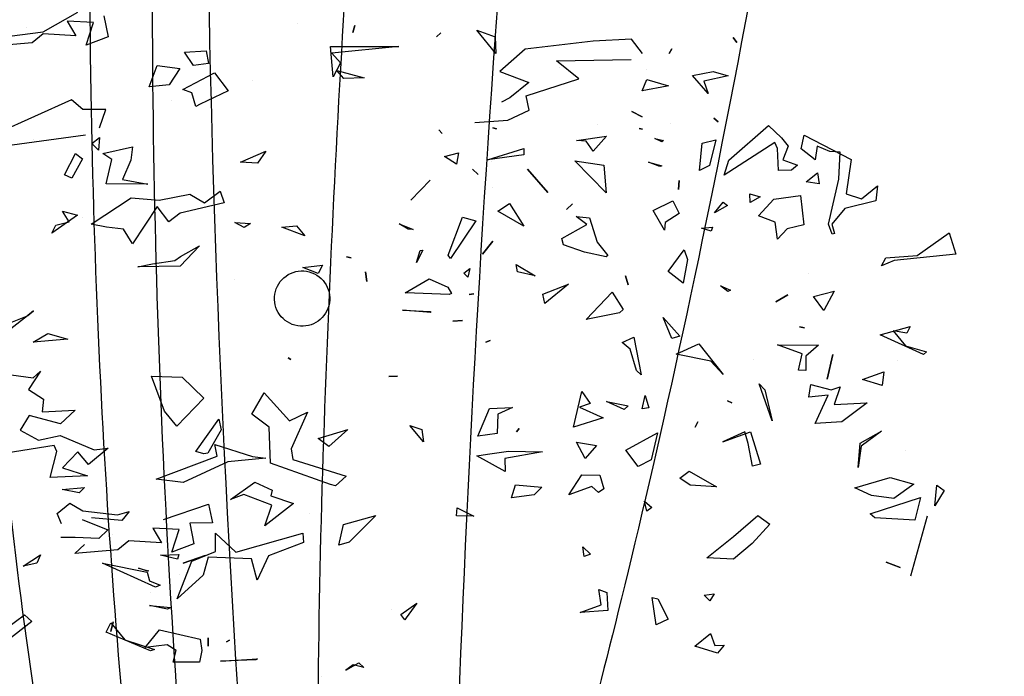
# Model space of a CAD drawing. Units: millimetres. Extents: x 2977 to 3288, y 1041 to 1321.
# Drawn here: x 3099 to 3109, y 1184 to 1190 of the extents above; entities that cross this region are included whole.
import ezdxf

# ---------------------------------------------------------------- set-up
doc = ezdxf.new("R2010")
doc.units = ezdxf.units.MM
for name, color, linetype in [('CURVAS 100 MODIF', 116, 'Continuous'), ('CURVAS 20', 252, 'Continuous'), ('VEGETACION', 57, 'Continuous'), ('VERDE', 67, 'Continuous')]:
    doc.layers.add(name, color=color, linetype=linetype)

# ---------------------------------------------------------------- blocks, each defined once
blk = doc.blocks.new('a1')
at = {"layer": 'VERDE'}
for p, q in [((1713.3925, -468.9987), (1713.4391, -468.9841)), ((1713.4391, -468.9841), (1713.4535, -469.1193)), ((1713.4426, -469.069), (1713.3925, -468.9987)), ((1713.946, -469.0255), (1713.9575, -469.0092)), ((1713.9575, -469.0092), (1713.9913, -469.0299)), ((1713.9913, -469.0299), (1713.946, -469.0255)), ((1713.9913, -469.0299), (1713.946, -469.0255)), ((1713.6591, -469.0548), (1713.6163, -469.1499)), ((1713.6591, -469.0548), (1713.6163, -469.1499)), ((1713.6405, -469.0946), (1713.6538, -469.0486)), ((1713.6538, -469.0486), (1713.6591, -469.0548)), ((1714.0138, -469.0465), (1714.1455, -469.0831)), ((1713.4476, -469.1374), (1713.4426, -469.069)), ((1713.9293, -469.128), (1713.9436, -469.0762)), ((1713.9436, -469.0762), (1713.975, -469.1199)), ((1713.9729, -469.0616), (1714.0227, -469.0735)), ((1714.0088, -469.172), (1713.9729, -469.0616)), ((1714.0227, -469.0735), (1714.0174, -469.1616)), ((1714.0227, -469.0735), (1714.0174, -469.1616)), ((1714.1014, -469.0753), (1714.1014, -469.0753)), ((1713.5981, -469.0843), (1713.6129, -469.0914)), ((1713.6163, -469.1499), (1713.5981, -469.0843)), ((1713.6129, -469.0914), (1713.6076, -469.1216)), ((1713.6076, -469.1216), (1713.6405, -469.0946)), ((1713.8691, -469.0951), (1713.8691, -469.0951)), ((1713.4535, -469.1193), (1713.465, -469.1466)), ((1713.6727, -469.1109), (1713.6727, -469.1109)), ((1713.975, -469.1199), (1713.9684, -469.169)), ((1713.975, -469.1199), (1713.9684, -469.169)), ((1714.115, -469.1364), (1714.1264, -469.1059)), ((1714.1264, -469.1059), (1714.115, -469.1364)), ((1714.1264, -469.1059), (1714.115, -469.1364)), ((1713.465, -469.1466), (1713.4476, -469.1374)), ((1713.6977, -469.1415), (1713.7273, -469.1452)), ((1713.7143, -469.1885), (1713.6977, -469.1415)), ((1713.7273, -469.1452), (1713.7143, -469.1885)), ((1713.7273, -469.1452), (1713.7143, -469.1885)), ((1713.8277, -469.1473), (1713.8606, -469.1917)), ((1713.8541, -469.194), (1713.8277, -469.1473)), ((1713.9516, -469.2051), (1713.9293, -469.128)), ((1713.2897, -469.1556), (1713.3225, -469.1594)), ((1713.3182, -469.1911), (1713.2897, -469.1556)), ((1713.3225, -469.1594), (1713.3391, -469.2274)), ((1714.0174, -469.1616), (1714.0088, -469.172)), ((1713.7655, -469.1785), (1713.8072, -469.2339)), ((1713.7688, -469.2505), (1713.7655, -469.1785)), ((1713.9684, -469.169), (1713.9516, -469.2051)), ((1713.3067, -469.2247), (1713.3182, -469.1911)), ((1713.9074, -469.1985), (1713.8541, -469.194)), ((1713.9074, -469.1985), (1713.8541, -469.194)), ((1713.8606, -469.1917), (1713.9074, -469.1985)), ((1713.178, -469.3169), (1713.232, -469.2135)), ((1713.232, -469.2135), (1713.3067, -469.2247)), ((1713.3391, -469.2274), (1713.3737, -469.2558)), ((1713.2159, -469.2376), (1713.2141, -469.2604)), ((1713.2747, -469.2403), (1713.2159, -469.2376)), ((1713.3733, -469.2633), (1713.2747, -469.2403)), ((1713.3737, -469.2558), (1713.3938, -469.2499)), ((1713.3938, -469.2499), (1713.3957, -469.2554)), ((1713.5203, -469.2508), (1713.5627, -469.2734)), ((1713.5321, -469.2965), (1713.5203, -469.2508)), ((1713.6591, -469.2536), (1713.7133, -469.2658)), ((1713.7133, -469.2658), (1713.6591, -469.2536)), ((1713.7133, -469.2658), (1713.6591, -469.2536)), ((1713.7304, -469.2376), (1713.7688, -469.2505)), ((1713.7373, -469.2573), (1713.7304, -469.2376)), ((1713.8072, -469.2339), (1713.8106, -469.2924)), ((1713.8072, -469.2339), (1713.8106, -469.2924)), ((1713.2141, -469.2604), (1713.2023, -469.288)), ((1713.3957, -469.2554), (1713.3733, -469.2633)), ((1713.3957, -469.2554), (1713.3733, -469.2633)), ((1713.5627, -469.2734), (1713.5321, -469.2965)), ((1713.5627, -469.2734), (1713.5321, -469.2965)), ((1713.7249, -469.3023), (1713.7373, -469.2573)), ((1713.7488, -469.2637), (1713.7529, -469.3066)), ((1713.8106, -469.2924), (1713.7488, -469.2637)), ((1713.2023, -469.288), (1713.2323, -469.2928)), ((1713.2323, -469.2928), (1713.2086, -469.3233)), ((1713.2612, -469.2875), (1713.2852, -469.284)), ((1713.2809, -469.3119), (1713.2612, -469.2875)), ((1713.2852, -469.284), (1713.2809, -469.3119)), ((1713.2852, -469.284), (1713.2809, -469.3119)), ((1713.6379, -469.3749), (1713.6389, -469.2853)), ((1713.6389, -469.2853), (1713.6629, -469.3131)), ((1713.2086, -469.3233), (1713.178, -469.3169)), ((1713.3107, -469.3248), (1713.3752, -469.3174)), ((1713.3752, -469.3174), (1713.3837, -469.3538)), ((1713.4815, -469.3082), (1713.4815, -469.3082)), ((1713.5987, -469.3266), (1713.6011, -469.3159)), ((1713.6011, -469.3159), (1713.5987, -469.3266)), ((1713.6011, -469.3159), (1713.5987, -469.3266)), ((1713.6629, -469.3131), (1713.6943, -469.3131)), ((1713.6943, -469.3131), (1713.6936, -469.3288)), ((1713.6943, -469.3131), (1713.6936, -469.3288)), ((1713.7529, -469.3066), (1713.7249, -469.3023)), ((1713.2321, -469.3636), (1713.244, -469.3311)), ((1713.244, -469.3311), (1713.2549, -469.3445)), ((1713.3189, -469.3829), (1713.3107, -469.3248)), ((1713.6577, -469.3211), (1713.6379, -469.3749)), ((1713.6936, -469.3288), (1713.6577, -469.3211)), ((1713.1844, -469.3663), (1713.2027, -469.3519)), ((1713.2027, -469.3519), (1713.2321, -469.3636)), ((1713.2549, -469.3445), (1713.2555, -469.3726)), ((1713.2549, -469.3445), (1713.2555, -469.3726)), ((1713.3837, -469.3538), (1713.4066, -469.3753)), ((1713.5285, -469.3526), (1713.5438, -469.3786)), ((1713.5438, -469.3786), (1713.5285, -469.3526)), ((1713.5438, -469.3786), (1713.5285, -469.3526)), ((1713.1568, -469.3945), (1713.1844, -469.3663)), ((1713.2079, -469.3753), (1713.1946, -469.3812)), ((1713.1946, -469.3812), (1713.2662, -469.4919)), ((1713.2555, -469.3726), (1713.2079, -469.3753)), ((1713.3554, -469.4167), (1713.3189, -469.3829)), ((1713.3691, -469.3805), (1713.3554, -469.4167)), ((1713.4066, -469.3753), (1713.3691, -469.3805)), ((1713.4066, -469.3753), (1713.3691, -469.3805)), ((1713.2332, -469.482), (1713.1568, -469.3945)), ((1713.8046, -469.3868), (1713.7241, -469.4152)), ((1713.8046, -469.3868), (1713.7241, -469.4152)), ((1713.7241, -469.4152), (1713.737, -469.4027)), ((1713.737, -469.4027), (1713.8046, -469.3868)), ((1714.0126, -469.4181), (1714.0317, -469.3922)), ((1714.0317, -469.3922), (1714.0737, -469.4309)), ((1713.3073, -469.4356), (1713.3135, -469.4131)), ((1713.3135, -469.4131), (1713.3262, -469.435)), ((1713.6706, -469.4274), (1713.6706, -469.4274)), ((1713.8293, -469.4341), (1713.8998, -469.4123)), ((1713.8998, -469.4123), (1713.9041, -469.4299)), ((1713.8998, -469.4123), (1713.9041, -469.4299)), ((1714.0587, -469.472), (1714.0126, -469.4181)), ((1713.3262, -469.435), (1713.3073, -469.4356)), ((1713.3262, -469.435), (1713.3073, -469.4356)), ((1713.8545, -469.4394), (1713.8288, -469.4466)), ((1713.8288, -469.4466), (1713.8509, -469.4954)), ((1713.8509, -469.4954), (1713.8293, -469.4341)), ((1713.9041, -469.4299), (1713.8545, -469.4394)), ((1714.0737, -469.4309), (1714.1084, -469.4716)), ((1712.964, -469.4724), (1712.9754, -469.4647)), ((1712.9754, -469.4647), (1712.964, -469.4724)), ((1712.9754, -469.4647), (1712.964, -469.4724)), ((1713.0385, -469.5163), (1713.0479, -469.4834)), ((1713.0479, -469.4834), (1713.06, -469.537)), ((1713.2662, -469.4919), (1713.2332, -469.482)), ((1713.325, -469.4945), (1713.3326, -469.4845)), ((1713.3326, -469.4845), (1713.3488, -469.5132)), ((1713.5087, -469.5005), (1713.518, -469.4781)), ((1713.5212, -469.4838), (1713.5087, -469.5005)), ((1713.5212, -469.4838), (1713.5087, -469.5005)), ((1713.518, -469.4781), (1713.5212, -469.4838)), ((1713.761, -469.4847), (1713.7658, -469.4756)), ((1713.7658, -469.4756), (1713.761, -469.4847)), ((1713.7658, -469.4756), (1713.761, -469.4847)), ((1714.1057, -469.5304), (1714.0587, -469.472)), ((1714.1084, -469.4716), (1714.1057, -469.5304)), ((1714.1084, -469.4716), (1714.1057, -469.5304)), ((1714.2973, -469.4924), (1714.3146, -469.5066)), ((1714.2976, -469.5126), (1714.2973, -469.4924)), ((1713.1413, -469.5145), (1713.1492, -469.5055)), ((1713.1492, -469.5055), (1713.1413, -469.5145)), ((1713.1492, -469.5055), (1713.1413, -469.5145)), ((1713.1884, -469.5101), (1713.2452, -469.5246)), ((1713.1959, -469.5401), (1713.1884, -469.5101)), ((1713.3488, -469.5132), (1713.325, -469.4945)), ((1713.3488, -469.5132), (1713.325, -469.4945)), ((1713.6362, -469.5478), (1713.7033, -469.494)), ((1713.7033, -469.494), (1713.6737, -469.5217)), ((1713.7033, -469.494), (1713.6737, -469.5217)), ((1713.9157, -469.5692), (1713.9494, -469.5093)), ((1713.9494, -469.5093), (1713.9461, -469.5664)), ((1713.9494, -469.5093), (1713.9461, -469.5664)), ((1714.1842, -469.5138), (1714.2, -469.5236)), ((1714.1872, -469.5361), (1714.1842, -469.5138)), ((1714.2713, -469.5218), (1714.2976, -469.5126)), ((1714.3146, -469.5066), (1714.2995, -469.5562)), ((1714.3146, -469.5066), (1714.2995, -469.5562)), ((1713.0472, -469.5618), (1713.0385, -469.5163)), ((1713.0868, -469.5275), (1713.0472, -469.5618)), ((1713.0868, -469.5275), (1713.0472, -469.5618)), ((1713.06, -469.537), (1713.0868, -469.5275)), ((1713.2452, -469.5246), (1713.2558, -469.546)), ((1713.3799, -469.5176), (1713.389, -469.5206)), ((1713.3824, -469.542), (1713.3799, -469.5176)), ((1713.389, -469.5206), (1713.3824, -469.542)), ((1713.389, -469.5206), (1713.3824, -469.542)), ((1713.6737, -469.5217), (1713.6587, -469.5977)), ((1714.2, -469.5236), (1714.1872, -469.5361)), ((1714.2, -469.5236), (1714.1872, -469.5361)), ((1714.2995, -469.5562), (1714.2713, -469.5218)), ((1713.2558, -469.546), (1713.1959, -469.5401)), ((1713.2558, -469.546), (1713.1959, -469.5401)), ((1713.6587, -469.5977), (1713.6362, -469.5478)), ((1713.8073, -469.5496), (1713.8186, -469.5555)), ((1713.8186, -469.5555), (1713.8073, -469.5496)), ((1713.8186, -469.5555), (1713.8073, -469.5496)), ((1713.4302, -469.5799), (1713.451, -469.5725)), ((1713.451, -469.5725), (1713.503, -469.5819)), ((1713.9308, -469.5891), (1713.9157, -469.5692)), ((1713.9461, -469.5664), (1713.9308, -469.5891)), ((1713.2779, -469.5912), (1713.2974, -469.5923)), ((1713.2974, -469.5923), (1713.2779, -469.5912)), ((1713.2974, -469.5923), (1713.2779, -469.5912)), ((1713.3222, -469.6051), (1713.3498, -469.591)), ((1713.3498, -469.591), (1713.3698, -469.6215)), ((1713.4771, -469.615), (1713.4302, -469.5799)), ((1713.503, -469.5819), (1713.4771, -469.615)), ((1713.503, -469.5819), (1713.4771, -469.615)), ((1713.5782, -469.6261), (1713.6195, -469.5894)), ((1713.6195, -469.5894), (1713.6243, -469.6068)), ((1713.6195, -469.5894), (1713.6243, -469.6068)), ((1712.9893, -469.6069), (1712.9995, -469.6131)), ((1712.9995, -469.6131), (1712.9893, -469.6069)), ((1712.9995, -469.6131), (1712.9893, -469.6069)), ((1713.0559, -469.6615), (1713.0702, -469.6146)), ((1713.0702, -469.6146), (1713.0711, -469.6174)), ((1713.0711, -469.6174), (1713.0811, -469.6717)), ((1713.0711, -469.6174), (1713.0811, -469.6717)), ((1713.1534, -469.6099), (1713.1534, -469.6099)), ((1713.3435, -469.648), (1713.3222, -469.6051)), ((1713.3698, -469.6215), (1713.3864, -469.623)), ((1713.6243, -469.6068), (1713.5782, -469.6261)), ((1714.1954, -469.6379), (1714.2401, -469.6147)), ((1714.2401, -469.6147), (1714.2525, -469.6411)), ((1713.1858, -469.644), (1713.1897, -469.6254)), ((1713.1928, -469.6292), (1713.1858, -469.644)), ((1713.1928, -469.6292), (1713.1858, -469.644)), ((1713.1897, -469.6254), (1713.1928, -469.6292)), ((1713.2376, -469.6583), (1713.2457, -469.629)), ((1713.2472, -469.6334), (1713.2376, -469.6583)), ((1713.2472, -469.6334), (1713.2376, -469.6583)), ((1713.2457, -469.629), (1713.2472, -469.6334)), ((1713.3864, -469.623), (1713.3435, -469.648)), ((1713.3864, -469.623), (1713.3435, -469.648)), ((1713.8312, -469.6384), (1713.8902, -469.652)), ((1713.8693, -469.708), (1713.8312, -469.6384)), ((1714.1928, -469.6499), (1714.1954, -469.6379)), ((1714.2525, -469.6411), (1714.1928, -469.6499)), ((1714.2525, -469.6411), (1714.1928, -469.6499)), ((1713.0343, -469.663), (1713.0343, -469.663)), ((1713.0811, -469.6717), (1713.0559, -469.6615)), ((1713.7496, -469.6653), (1713.7765, -469.6577)), ((1713.7786, -469.6723), (1713.7496, -469.6653)), ((1713.7765, -469.6577), (1713.7786, -469.6723)), ((1713.7765, -469.6577), (1713.7786, -469.6723)), ((1713.8902, -469.652), (1713.9054, -469.6811)), ((1713.9815, -469.6666), (1713.995, -469.6507)), ((1714.0032, -469.662), (1713.9815, -469.6666)), ((1714.0032, -469.662), (1713.9815, -469.6666)), ((1713.995, -469.6507), (1714.0032, -469.662)), ((1712.9991, -469.6715), (1712.9681, -469.6953)), ((1713.1266, -469.6944), (1713.1378, -469.672)), ((1713.1378, -469.672), (1713.1266, -469.6944)), ((1713.1378, -469.672), (1713.1266, -469.6944)), ((1713.1634, -469.6783), (1713.1653, -469.6715)), ((1713.1653, -469.6715), (1713.1634, -469.6783)), ((1713.1653, -469.6715), (1713.1634, -469.6783)), ((1713.6212, -469.6903), (1713.7041, -469.674)), ((1713.6944, -469.6848), (1713.6474, -469.6983)), ((1713.7041, -469.674), (1713.6944, -469.6848)), ((1713.7041, -469.674), (1713.6944, -469.6848)), ((1713.9054, -469.6811), (1713.8693, -469.708)), ((1713.9054, -469.6811), (1713.8693, -469.708)), ((1712.9681, -469.6953), (1712.9725, -469.7793)), ((1713.015, -469.8597), (1713.0122, -469.6964)), ((1713.4866, -469.7083), (1713.5069, -469.703)), ((1713.5069, -469.703), (1713.4866, -469.7083)), ((1713.5069, -469.703), (1713.4866, -469.7083)), ((1713.6334, -469.7162), (1713.6212, -469.6903)), ((1713.6474, -469.6983), (1713.6334, -469.7162)), ((1713.7623, -469.7501), (1713.7721, -469.7029)), ((1713.7721, -469.7029), (1713.78, -469.7112)), ((1713.5224, -469.7381), (1713.5605, -469.7136)), ((1713.5605, -469.7136), (1713.5678, -469.7221)), ((1713.5678, -469.7221), (1713.583, -469.7949)), ((1713.5678, -469.7221), (1713.583, -469.7949)), ((1713.78, -469.7112), (1713.7623, -469.7501)), ((1713.78, -469.7112), (1713.7623, -469.7501)), ((1713.1808, -469.7504), (1713.2133, -469.7795)), ((1713.1899, -469.8161), (1713.1808, -469.7504)), ((1713.3047, -469.7509), (1713.2347, -469.8194)), ((1713.3047, -469.7509), (1713.2347, -469.8194)), ((1713.2439, -469.7564), (1713.3047, -469.7509)), ((1713.4132, -469.7705), (1713.4425, -469.7472)), ((1713.4452, -469.7512), (1713.4353, -469.7984)), ((1713.4452, -469.7512), (1713.4353, -469.7984)), ((1713.4425, -469.7472), (1713.4452, -469.7512)), ((1713.583, -469.7949), (1713.5224, -469.7381)), ((1714.1752, -469.7674), (1714.1812, -469.7494)), ((1714.1812, -469.7494), (1714.2212, -469.7476)), ((1714.2212, -469.7476), (1714.2251, -469.8077)), ((1714.2212, -469.7476), (1714.2251, -469.8077)), ((1713.156, -469.769), (1713.156, -469.769)), ((1713.2347, -469.8194), (1713.2439, -469.7564)), ((1713.3595, -469.7876), (1713.4132, -469.7705)), ((1713.7753, -469.8095), (1713.7982, -469.7577)), ((1713.7982, -469.7577), (1713.8192, -469.8223)), ((1713.7982, -469.7577), (1713.8192, -469.8223)), ((1713.8514, -469.8159), (1713.8594, -469.7724)), ((1713.8594, -469.7724), (1713.8872, -469.7971)), ((1713.9237, -469.8045), (1713.9239, -469.7651)), ((1713.9239, -469.7651), (1713.9541, -469.7563)), ((1713.9623, -469.7675), (1713.9492, -469.7826)), ((1713.9623, -469.7675), (1713.9492, -469.7826)), ((1713.9541, -469.7563), (1713.9623, -469.7675)), ((1714.2089, -469.7617), (1714.1752, -469.7674)), ((1714.2251, -469.8077), (1714.2089, -469.7617)), ((1712.9725, -469.7793), (1712.9894, -469.9284)), ((1713.1917, -469.7951), (1713.1899, -469.8161)), ((1713.2133, -469.7795), (1713.1917, -469.7951)), ((1713.2133, -469.7795), (1713.1917, -469.7951)), ((1713.3564, -469.817), (1713.3595, -469.7876)), ((1713.3745, -469.7934), (1713.3564, -469.817)), ((1713.405, -469.8485), (1713.3745, -469.7934)), ((1713.7409, -469.8044), (1713.767, -469.786)), ((1713.767, -469.786), (1713.7753, -469.8095)), ((1713.9492, -469.7826), (1713.967, -469.833)), ((1714.081, -469.802), (1714.0972, -469.7852)), ((1714.0972, -469.7852), (1714.1022, -469.7994)), ((1713.0545, -469.8113), (1713.015, -469.8597)), ((1713.0922, -469.9266), (1713.0545, -469.8113)), ((1713.4353, -469.7984), (1713.4191, -469.8448)), ((1713.8192, -469.8223), (1713.7409, -469.8044)), ((1713.8872, -469.7971), (1713.8514, -469.8159)), ((1713.8872, -469.7971), (1713.8514, -469.8159)), ((1713.967, -469.833), (1713.9237, -469.8045)), ((1714.1022, -469.7994), (1714.081, -469.802)), ((1714.1022, -469.7994), (1714.081, -469.802)), ((1713.329, -469.8249), (1713.3415, -469.8377)), ((1713.3415, -469.8377), (1713.329, -469.8249)), ((1713.3415, -469.8377), (1713.329, -469.8249)), ((1713.5055, -469.8333), (1713.5474, -469.8856)), ((1713.5272, -469.8897), (1713.5055, -469.8333)), ((1713.0298, -469.8541), (1713.0298, -469.8541)), ((1713.4191, -469.8448), (1713.405, -469.8485)), ((1713.2531, -469.9237), (1713.3044, -469.8791)), ((1713.3044, -469.8791), (1713.2531, -469.9237)), ((1713.3044, -469.8791), (1713.2531, -469.9237)), ((1713.5474, -469.8856), (1713.5272, -469.8897)), ((1713.5474, -469.8856), (1713.5272, -469.8897)), ((1713.8714, -469.9651), (1713.8729, -469.8908)), ((1713.8729, -469.8908), (1713.8879, -469.9735)), ((1713.9455, -469.9501), (1713.9502, -469.8918)), ((1713.9502, -469.8918), (1713.9674, -469.9091)), ((1713.0387, -469.9843), (1713.0631, -469.9209)), ((1713.0631, -469.9209), (1713.0968, -469.9625)), ((1713.1236, -469.9198), (1713.0922, -469.9266)), ((1713.1452, -469.967), (1713.1236, -469.9198)), ((1713.4618, -469.9484), (1713.4866, -469.9071)), ((1713.4866, -469.9071), (1713.4781, -469.9458)), ((1713.4866, -469.9071), (1713.4781, -469.9458)), ((1713.9674, -469.9091), (1713.9738, -469.9586)), ((1713.9674, -469.9091), (1713.9738, -469.9586)), ((1712.9894, -469.9284), (1713.0387, -469.9843)), ((1713.2073, -469.9318), (1713.2215, -469.9317)), ((1713.2322, -470.011), (1713.2073, -469.9318)), ((1713.2215, -469.9317), (1713.2322, -470.011)), ((1713.2215, -469.9317), (1713.2322, -470.011)), ((1713.3279, -469.9631), (1713.3777, -469.9314)), ((1713.3777, -469.9314), (1713.3449, -469.9885)), ((1713.3777, -469.9314), (1713.3449, -469.9885)), ((1713.4781, -469.9458), (1713.4618, -469.9484)), ((1713.822, -469.942), (1713.8289, -469.9475)), ((1713.8289, -469.9475), (1713.822, -469.942)), ((1713.8289, -469.9475), (1713.822, -469.942)), ((1713.0968, -469.9625), (1713.1063, -469.9807)), ((1713.1503, -470.0391), (1713.1452, -469.967)), ((1713.3449, -469.9885), (1713.3279, -469.9631)), ((1713.776, -469.9563), (1713.7905, -469.9888)), ((1713.778, -470.0073), (1713.776, -469.9563)), ((1713.8779, -470.0115), (1713.8714, -469.9651)), ((1713.9738, -469.9586), (1713.9455, -469.9501)), ((1713.7905, -469.9888), (1713.8328, -469.9899)), ((1713.916, -469.9728), (1713.8818, -470.0347)), ((1713.916, -469.9728), (1713.8818, -470.0347)), ((1713.8879, -469.9735), (1713.916, -469.9728)), ((1712.9993, -469.9929), (1712.9481, -470.0344)), ((1712.9993, -469.9929), (1712.9481, -470.0344)), ((1712.9481, -470.0344), (1712.9625, -469.9948)), ((1712.9625, -469.9948), (1712.9993, -469.9929)), ((1713.1623, -469.9994), (1713.1643, -469.9913)), ((1713.1643, -469.9913), (1713.1623, -469.9994)), ((1713.1643, -469.9913), (1713.1623, -469.9994)), ((1713.2367, -470.003), (1713.2367, -470.003)), ((1713.2924, -470.0002), (1713.2924, -470.0002)), ((1713.411, -469.9996), (1713.4393, -470.0223)), ((1713.4393, -470.0223), (1713.411, -469.9996)), ((1713.4393, -470.0223), (1713.411, -469.9996)), ((1713.6289, -470.0052), (1713.6324, -470.015)), ((1713.6324, -470.015), (1713.6289, -470.0052)), ((1713.6324, -470.015), (1713.6289, -470.0052)), ((1713.8387, -470.0327), (1713.778, -470.0073)), ((1713.8328, -469.9899), (1713.8387, -470.0327)), ((1713.8328, -469.9899), (1713.8387, -470.0327)), ((1713.2532, -470.0442), (1713.2649, -470.0321)), ((1713.2649, -470.0321), (1713.2532, -470.0442)), ((1713.2649, -470.0321), (1713.2532, -470.0442)), ((1713.8818, -470.0347), (1713.8779, -470.0115)), ((1713.3582, -470.0663), (1713.3663, -470.0369)), ((1713.3663, -470.0369), (1713.4486, -470.0922)), ((1713.4711, -470.0498), (1713.4899, -470.0542)), ((1713.4809, -470.0636), (1713.4711, -470.0498)), ((1713.4899, -470.0542), (1713.4809, -470.0636)), ((1713.4899, -470.0542), (1713.4809, -470.0636)), ((1713.5261, -470.0415), (1713.5279, -470.0519)), ((1713.5279, -470.0519), (1713.5261, -470.0415)), ((1713.5279, -470.0519), (1713.5261, -470.0415)), ((1713.9955, -470.0777), (1714.0141, -470.0416)), ((1714.0141, -470.0416), (1714.0133, -470.0794)), ((1714.0141, -470.0416), (1714.0133, -470.0794)), ((1713.2174, -470.0753), (1713.2422, -470.0795)), ((1713.2251, -470.1059), (1713.2174, -470.0753)), ((1713.4413, -470.0978), (1713.3582, -470.0663)), ((1713.586, -470.0874), (1713.5847, -470.0663)), ((1713.5847, -470.0663), (1713.586, -470.0874)), ((1713.5847, -470.0663), (1713.586, -470.0874)), ((1713.2422, -470.0795), (1713.2251, -470.1059)), ((1713.2422, -470.0795), (1713.2251, -470.1059)), ((1713.4486, -470.0922), (1713.4413, -470.0978)), ((1713.4486, -470.0922), (1713.4413, -470.0978)), ((1713.5116, -470.0983), (1713.526, -470.0901)), ((1713.5279, -470.0956), (1713.5252, -470.1716)), ((1713.5279, -470.0956), (1713.5252, -470.1716)), ((1713.526, -470.0901), (1713.5279, -470.0956)), ((1714.0133, -470.0794), (1713.9955, -470.0777)), ((1712.9539, -470.1135), (1712.9623, -470.1235)), ((1712.9623, -470.1235), (1712.9539, -470.1135)), ((1712.9623, -470.1235), (1712.9539, -470.1135)), ((1713.1667, -470.1184), (1713.175, -470.1106)), ((1713.175, -470.1106), (1713.1667, -470.1184)), ((1713.175, -470.1106), (1713.1667, -470.1184)), ((1713.4934, -470.1392), (1713.5116, -470.0983)), ((1713.2768, -470.1374), (1713.3212, -470.1796)), ((1713.3212, -470.1796), (1713.2768, -470.1374)), ((1713.3212, -470.1796), (1713.2768, -470.1374)), ((1713.5245, -470.1922), (1713.4934, -470.1392)), ((1713.5672, -470.1353), (1713.5622, -470.198)), ((1713.5672, -470.1353), (1713.5622, -470.198)), ((1713.5622, -470.198), (1713.5648, -470.1374)), ((1713.5648, -470.1374), (1713.5672, -470.1353)), ((1713.4307, -470.1533), (1713.4578, -470.1671)), ((1713.4316, -470.1591), (1713.4307, -470.1533)), ((1713.4578, -470.1671), (1713.4316, -470.1591)), ((1713.4578, -470.1671), (1713.4316, -470.1591)), ((1713.8512, -470.152), (1713.815, -470.182)), ((1713.8512, -470.152), (1713.815, -470.182)), ((1713.815, -470.182), (1713.8241, -470.1554)), ((1713.8241, -470.1554), (1713.8512, -470.152)), ((1713.3727, -470.2051), (1713.3852, -470.1743)), ((1713.3852, -470.1743), (1713.3843, -470.1857)), ((1713.5252, -470.1716), (1713.5245, -470.1922)), ((1714.2046, -470.1663), (1714.2368, -470.1895)), ((1714.2298, -470.2011), (1714.2046, -470.1663)), ((1712.9837, -470.3561), (1712.9842, -470.2057)), ((1712.9842, -470.2057), (1712.9985, -470.3527)), ((1713.3843, -470.1857), (1713.3727, -470.2051)), ((1713.3843, -470.1857), (1713.3727, -470.2051)), ((1714.2411, -470.1929), (1714.2298, -470.2011)), ((1714.2411, -470.1929), (1714.2298, -470.2011)), ((1714.2368, -470.1895), (1714.2411, -470.1929)), ((1713.7075, -470.2279), (1713.707, -470.209)), ((1713.707, -470.209), (1713.7075, -470.2279)), ((1713.707, -470.209), (1713.7075, -470.2279)), ((1714.2183, -470.2225), (1714.2183, -470.2225)), ((1714.0129, -470.2562), (1714.0712, -470.315)), ((1714.032, -470.3276), (1714.0129, -470.2562)), ((1713.0365, -470.3417), (1713.0529, -470.2818)), ((1713.0529, -470.2818), (1713.0544, -470.3262)), ((1713.0529, -470.2818), (1713.0544, -470.3262)), ((1713.4781, -470.2787), (1713.4993, -470.2762)), ((1713.4993, -470.2762), (1713.4781, -470.2787)), ((1713.4993, -470.2762), (1713.4781, -470.2787)), ((1714.3357, -470.2936), (1714.346, -470.2826)), ((1714.346, -470.2826), (1714.3402, -470.3062)), ((1714.346, -470.2826), (1714.3402, -470.3062)), ((1712.9381, -470.3025), (1712.9531, -470.3065)), ((1712.9531, -470.3065), (1712.9381, -470.3025)), ((1712.9531, -470.3065), (1712.9381, -470.3025)), ((1713.4449, -470.3206), (1713.4474, -470.3105)), ((1713.4474, -470.3105), (1713.4449, -470.3206)), ((1713.4474, -470.3105), (1713.4449, -470.3206)), ((1714.352, -470.3223), (1714.3357, -470.2936)), ((1714.3402, -470.3062), (1714.352, -470.3223)), ((1712.9985, -470.3527), (1713.0197, -470.3341)), ((1713.0197, -470.3341), (1713.0504, -470.3498)), ((1713.0544, -470.3262), (1713.0365, -470.3417)), ((1713.8237, -470.318), (1713.8616, -470.3594)), ((1713.8435, -470.383), (1713.8237, -470.318)), ((1713.8897, -470.4387), (1713.9263, -470.3212)), ((1713.9263, -470.3212), (1713.9477, -470.345)), ((1714.078, -470.3378), (1714.032, -470.3276)), ((1714.0712, -470.315), (1714.078, -470.3378)), ((1714.0712, -470.315), (1714.078, -470.3378)), ((1713.0504, -470.3498), (1712.9837, -470.3561)), ((1713.0504, -470.3498), (1712.9837, -470.3561)), ((1713.9445, -470.3554), (1713.8977, -470.4876)), ((1713.9477, -470.345), (1713.9445, -470.3554)), ((1713.9477, -470.345), (1713.9445, -470.3554)), ((1713.4634, -470.3732), (1713.4821, -470.3826)), ((1713.4689, -470.4167), (1713.4634, -470.3732)), ((1713.8616, -470.3594), (1713.8435, -470.383)), ((1713.8616, -470.3594), (1713.8435, -470.383)), ((1714.3647, -470.3757), (1714.3647, -470.3757)), ((1713.4821, -470.3826), (1713.4689, -470.4167)), ((1713.4821, -470.3826), (1713.4689, -470.4167)), ((1713.3772, -470.4306), (1713.3989, -470.4119)), ((1713.3989, -470.4119), (1713.3803, -470.4622)), ((1713.3989, -470.4119), (1713.3803, -470.4622)), ((1713.7859, -470.4064), (1713.8662, -470.4421)), ((1713.8046, -470.4454), (1713.7859, -470.4064)), ((1714.0083, -470.4018), (1714.0083, -470.4018)), ((1714.051, -470.4163), (1714.0721, -470.415)), ((1714.0932, -470.5638), (1714.051, -470.4163)), ((1714.0721, -470.415), (1714.1011, -470.4921)), ((1712.9341, -470.4289), (1712.9341, -470.4289)), ((1713.3803, -470.4622), (1713.3772, -470.4306)), ((1713.6666, -470.4485), (1713.6707, -470.4428)), ((1713.6707, -470.4428), (1713.6666, -470.4485)), ((1713.6707, -470.4428), (1713.6666, -470.4485)), ((1713.8662, -470.4421), (1713.8897, -470.4387)), ((1713.9694, -470.4869), (1713.9864, -470.4372)), ((1713.9864, -470.4372), (1714.035, -470.5001)), ((1713.7432, -470.5015), (1713.8046, -470.4454)), ((1713.9392, -470.5216), (1713.9573, -470.4838)), ((1713.9573, -470.4838), (1713.9694, -470.4869)), ((1713.9901, -470.4845), (1713.9668, -470.5457)), ((1714.035, -470.5001), (1713.9901, -470.4845)), ((1714.035, -470.5001), (1713.9901, -470.4845)), ((1713.2132, -470.4978), (1713.24, -470.516)), ((1713.2377, -470.5531), (1713.2132, -470.4978)), ((1713.7903, -470.5286), (1713.7432, -470.5015)), ((1713.8186, -470.4903), (1713.7903, -470.5286)), ((1713.8977, -470.4876), (1713.8186, -470.4903)), ((1713.8833, -470.5271), (1713.887, -470.4975)), ((1713.887, -470.4975), (1713.8949, -470.5809)), ((1713.887, -470.4975), (1713.8949, -470.5809)), ((1714.1011, -470.4921), (1714.1548, -470.5169)), ((1713.0577, -470.5262), (1713.0577, -470.5262)), ((1713.24, -470.516), (1713.2377, -470.5531)), ((1713.24, -470.516), (1713.2377, -470.5531)), ((1713.8565, -470.6098), (1713.8833, -470.5271)), ((1713.9772, -470.5752), (1713.9392, -470.5216)), ((1714.108, -470.5291), (1714.104, -470.624)), ((1714.1548, -470.5169), (1714.108, -470.5291)), ((1714.1548, -470.5169), (1714.108, -470.5291)), ((1714.3268, -470.5159), (1714.3294, -470.5199)), ((1714.332, -470.5971), (1714.3268, -470.5159)), ((1714.3294, -470.5199), (1714.332, -470.5971)), ((1714.3294, -470.5199), (1714.332, -470.5971)), ((1713.37, -470.5655), (1713.372, -470.531)), ((1713.3812, -470.5449), (1713.37, -470.5655)), ((1713.3812, -470.5449), (1713.37, -470.5655)), ((1713.372, -470.531), (1713.3812, -470.5449)), ((1713.9668, -470.5457), (1713.9772, -470.5752)), ((1713.495, -470.5657), (1713.495, -470.5657)), ((1714.051, -470.6083), (1714.0932, -470.5638)), ((1713.0417, -470.61), (1713.081, -470.5801)), ((1713.081, -470.5801), (1713.1107, -470.6416)), ((1713.3014, -470.5977), (1713.3266, -470.5888)), ((1713.3266, -470.5888), (1713.3496, -470.6854)), ((1713.8949, -470.5809), (1713.9399, -470.6789)), ((1714.2858, -470.5777), (1714.2898, -470.5837)), ((1714.2898, -470.5837), (1714.2858, -470.5777)), ((1714.2898, -470.5837), (1714.2858, -470.5777)), ((1713.0785, -470.6795), (1713.0417, -470.61)), ((1713.3266, -470.6325), (1713.3014, -470.5977)), ((1713.8016, -470.6009), (1713.825, -470.5957)), ((1713.8723, -470.651), (1713.8016, -470.6009)), ((1713.825, -470.5957), (1713.876, -470.6251)), ((1713.8828, -470.6042), (1713.8565, -470.6098)), ((1713.9331, -470.7379), (1713.8828, -470.6042)), ((1713.988, -470.6231), (1714.0288, -470.6149)), ((1714.0288, -470.6149), (1714.0291, -470.6646)), ((1714.0916, -470.6081), (1714.051, -470.6083)), ((1714.1131, -470.6602), (1714.0916, -470.6081)), ((1712.9934, -470.6283), (1713.0212, -470.6234)), ((1712.9961, -470.6759), (1712.9934, -470.6283)), ((1713.0212, -470.6234), (1713.0255, -470.6563)), ((1713.0212, -470.6234), (1713.0255, -470.6563)), ((1713.3077, -470.6644), (1713.3266, -470.6325)), ((1713.7092, -470.6809), (1713.7552, -470.6333)), ((1713.7552, -470.6333), (1713.8168, -470.6928)), ((1713.8773, -470.6339), (1713.8723, -470.651)), ((1713.8773, -470.6339), (1713.8723, -470.651)), ((1713.876, -470.6251), (1713.8773, -470.6339)), ((1714.0211, -470.7222), (1713.988, -470.6231)), ((1714.1172, -470.6791), (1714.1001, -470.6304)), ((1714.1001, -470.6304), (1714.1172, -470.6791)), ((1714.1001, -470.6304), (1714.1172, -470.6791)), ((1714.104, -470.624), (1714.1436, -470.6353)), ((1714.1436, -470.6353), (1714.1951, -470.6922)), ((1714.2808, -470.6244), (1714.2991, -470.6241)), ((1714.2991, -470.6241), (1714.2808, -470.6244)), ((1714.2991, -470.6241), (1714.2808, -470.6244)), ((1713.0255, -470.6563), (1712.9961, -470.6759)), ((1713.1153, -470.6511), (1713.0857, -470.6597)), ((1713.1153, -470.6511), (1713.0857, -470.6597)), ((1713.1107, -470.6416), (1713.1153, -470.6511)), ((1713.4208, -470.643), (1713.4654, -470.6857)), ((1713.4448, -470.685), (1713.4208, -470.643)), ((1714.0291, -470.6646), (1714.0744, -470.6554)), ((1714.0744, -470.6554), (1714.0927, -470.7037)), ((1714.0744, -470.6554), (1714.0927, -470.7037)), ((1714.2635, -470.7308), (1714.2838, -470.6418)), ((1714.2838, -470.6418), (1714.3089, -470.6379)), ((1714.3089, -470.6379), (1714.3341, -470.6431)), ((1714.3341, -470.6431), (1714.3342, -470.701)), ((1714.3341, -470.6431), (1714.3342, -470.701)), ((1713.0857, -470.6597), (1713.0785, -470.6795)), ((1713.321, -470.7317), (1713.3077, -470.6644)), ((1713.7068, -470.7488), (1713.7092, -470.6809)), ((1713.9399, -470.6789), (1713.9331, -470.7379)), ((1714.1951, -470.6922), (1714.1131, -470.6602)), ((1713.0252, -470.7358), (1713.0324, -470.6865)), ((1713.0324, -470.6865), (1713.0677, -470.7097)), ((1713.3496, -470.6854), (1713.3682, -470.7102)), ((1713.4535, -470.6976), (1713.4448, -470.685)), ((1713.4604, -470.7466), (1713.4535, -470.6976)), ((1713.4654, -470.6857), (1713.4674, -470.7786)), ((1713.4654, -470.6857), (1713.4674, -470.7786)), ((1713.8168, -470.6928), (1713.7839, -470.7198)), ((1713.8168, -470.6928), (1713.7839, -470.7198)), ((1714.0434, -470.6879), (1714.0404, -470.7456)), ((1714.0927, -470.7037), (1714.0434, -470.6879)), ((1714.0985, -470.6887), (1714.1087, -470.6913)), ((1714.0998, -470.7289), (1714.0985, -470.6887)), ((1714.1087, -470.6913), (1714.0998, -470.7289)), ((1714.1087, -470.6913), (1714.0998, -470.7289)), ((1714.1414, -470.6865), (1714.1414, -470.6865)), ((1714.3086, -470.6946), (1714.2965, -470.7143)), ((1714.3342, -470.701), (1714.3086, -470.6946)), ((1713.0677, -470.7097), (1713.0721, -470.7537)), ((1713.0677, -470.7097), (1713.0721, -470.7537)), ((1713.1032, -470.704), (1713.1032, -470.704)), ((1713.3682, -470.7102), (1713.3348, -470.7361)), ((1713.7839, -470.7198), (1713.7068, -470.7488)), ((1714.2103, -470.7527), (1714.2141, -470.7058)), ((1714.2181, -470.7136), (1714.2103, -470.7527)), ((1714.2181, -470.7136), (1714.2103, -470.7527)), ((1714.2141, -470.7058), (1714.2181, -470.7136)), ((1714.2965, -470.7143), (1714.3023, -470.7621)), ((1713.0721, -470.7537), (1713.0252, -470.7358)), ((1713.3155, -470.7928), (1713.321, -470.7317)), ((1713.3348, -470.7361), (1713.4167, -470.7903)), ((1714.0404, -470.7456), (1714.0724, -470.7263)), ((1714.0724, -470.7263), (1714.0681, -470.7979)), ((1714.1695, -470.74), (1714.1169, -470.8558)), ((1714.1695, -470.74), (1714.1169, -470.8558)), ((1714.1556, -470.7529), (1714.1657, -470.7291)), ((1714.1657, -470.7291), (1714.1695, -470.74)), ((1714.3023, -470.7621), (1714.2635, -470.7308)), ((1714.2856, -470.8073), (1714.3063, -470.7422)), ((1714.3063, -470.7422), (1714.3092, -470.7504)), ((1713.2754, -470.8118), (1713.2855, -470.7566)), ((1713.2855, -470.7566), (1713.285, -470.8478)), ((1713.2855, -470.7566), (1713.285, -470.8478)), ((1713.4674, -470.7786), (1713.4604, -470.7466)), ((1714.1169, -470.8558), (1714.1372, -470.7582)), ((1714.1278, -470.7769), (1714.134, -470.7544)), ((1714.1349, -470.7571), (1714.1278, -470.7769)), ((1714.1349, -470.7571), (1714.1278, -470.7769)), ((1714.134, -470.7544), (1714.1349, -470.7571)), ((1714.1372, -470.7582), (1714.1556, -470.7529)), ((1714.1813, -470.7506), (1714.1813, -470.7506)), ((1714.3092, -470.7504), (1714.2685, -470.8478)), ((1714.3092, -470.7504), (1714.2685, -470.8478)), ((1713.2038, -470.7903), (1713.2334, -470.794)), ((1713.2187, -470.8552), (1713.2038, -470.7903)), ((1713.2334, -470.794), (1713.2754, -470.8118)), ((1713.3735, -470.8806), (1713.3155, -470.7928)), ((1713.3842, -470.8097), (1713.3801, -470.8469)), ((1713.4151, -470.7908), (1713.3842, -470.8097)), ((1713.4151, -470.7908), (1713.3842, -470.8097)), ((1713.4167, -470.7903), (1713.4151, -470.7908)), ((1714.0039, -470.7972), (1714.0238, -470.8136)), ((1714.0111, -470.823), (1714.0039, -470.7972)), ((1714.0681, -470.7979), (1714.0878, -470.8224)), ((1714.2478, -470.8379), (1714.2856, -470.8073)), ((1714.0023, -470.8993), (1714.0111, -470.823)), ((1714.0238, -470.8136), (1714.0176, -470.8798)), ((1714.0238, -470.8136), (1714.0176, -470.8798)), ((1714.0878, -470.8224), (1714.0959, -470.9168)), ((1712.9169, -470.8528), (1712.9623, -470.8436)), ((1712.9623, -470.8436), (1712.9806, -470.8919)), ((1712.9623, -470.8436), (1712.9806, -470.8919)), ((1713.1224, -470.8486), (1713.1218, -470.8992)), ((1713.1619, -470.8629), (1713.1224, -470.8486)), ((1713.232, -470.8352), (1713.2187, -470.8552)), ((1713.285, -470.8478), (1713.232, -470.8352)), ((1713.3801, -470.8469), (1713.3735, -470.8806)), ((1713.865, -470.8432), (1713.9006, -470.8866)), ((1713.8687, -470.8745), (1713.865, -470.8432)), ((1714.0213, -470.9006), (1714.0438, -470.8441)), ((1714.0438, -470.8441), (1714.063, -470.8637)), ((1714.0544, -470.8342), (1714.0544, -470.8342)), ((1714.2458, -470.8325), (1714.2667, -470.8374)), ((1714.2667, -470.8374), (1714.2458, -470.8325)), ((1714.2667, -470.8374), (1714.2458, -470.8325)), ((1714.2685, -470.8478), (1714.2478, -470.8379)), ((1713.0293, -470.8747), (1713.0293, -470.8747)), ((1713.1831, -470.8623), (1713.2116, -470.8645)), ((1713.1966, -470.8797), (1713.1831, -470.8623)), ((1713.2116, -470.8645), (1713.1966, -470.8797)), ((1713.2116, -470.8645), (1713.1966, -470.8797)), ((1713.8369, -470.9485), (1713.8687, -470.8745)), ((1714.063, -470.8637), (1714.0612, -470.9161)), ((1714.063, -470.8637), (1714.0612, -470.9161)), ((1712.9313, -470.876), (1712.9283, -470.9337)), ((1712.9806, -470.8919), (1712.9313, -470.876)), ((1713.2076, -471.1108), (1713.1775, -470.8931)), ((1713.9006, -470.8866), (1713.8733, -470.9104)), ((1713.9084, -470.9435), (1713.9254, -470.8889)), ((1713.9254, -470.8889), (1713.9291, -470.9707)), ((1713.9254, -470.8889), (1713.9291, -470.9707)), ((1713.9554, -470.9442), (1713.9513, -470.8958)), ((1713.9513, -470.8958), (1713.9627, -470.9072)), ((1714.0959, -470.9168), (1714.0761, -470.8955)), ((1712.9518, -470.9864), (1712.9089, -470.9104)), ((1712.9283, -470.9337), (1712.9602, -470.9145)), ((1712.9602, -470.9145), (1712.956, -470.9861)), ((1713.1218, -470.8992), (1713.101, -470.9238)), ((1713.2183, -470.9151), (1713.2302, -470.8998)), ((1713.2655, -470.939), (1713.2183, -470.9151)), ((1713.2302, -470.8998), (1713.273, -470.9235)), ((1713.3453, -470.9435), (1713.3541, -470.9109)), ((1713.3541, -470.9109), (1713.393, -470.9673)), ((1713.3584, -470.8988), (1713.3584, -470.8988)), ((1713.7818, -470.9162), (1713.8116, -470.9482)), ((1713.7851, -470.9883), (1713.7818, -470.9162)), ((1713.8733, -470.9104), (1713.9084, -470.9435)), ((1713.9627, -470.9072), (1713.9554, -470.9442)), ((1713.9627, -470.9072), (1713.9554, -470.9442)), ((1713.9858, -470.9273), (1714.0023, -470.8993)), ((1714.0612, -470.9161), (1714.0612, -470.9475)), ((1713.101, -470.9238), (1713.1971, -471.1386)), ((1713.273, -470.9235), (1713.2655, -470.939)), ((1713.273, -470.9235), (1713.2655, -470.939)), ((1713.3685, -470.9291), (1713.3453, -470.9435)), ((1713.3756, -470.958), (1713.3685, -470.9291)), ((1713.6133, -470.9757), (1713.6261, -470.9318)), ((1713.6261, -470.9318), (1713.6327, -471.0082)), ((1713.6261, -470.9318), (1713.6327, -471.0082)), ((1714.0079, -470.9552), (1713.9858, -470.9273)), ((1713.393, -470.9673), (1713.3756, -470.958)), ((1713.393, -470.9673), (1713.3756, -470.958)), ((1713.8116, -470.9482), (1713.7933, -471.0168)), ((1713.8471, -470.9966), (1713.8369, -470.9485)), ((1713.8723, -470.9563), (1713.859, -470.9622)), ((1713.9291, -470.9707), (1713.8723, -470.9563)), ((1714.0311, -470.9458), (1714.0079, -470.9552)), ((1713.6327, -471.0082), (1713.6133, -470.9757)), ((1713.859, -470.9622), (1713.8759, -471.0676)), ((1712.9639, -471.0836), (1712.9518, -470.9864)), ((1712.956, -470.9861), (1712.9757, -471.0105)), ((1713.696, -470.9921), (1713.7361, -471.0185)), ((1713.7109, -471.0083), (1713.696, -470.9921)), ((1713.7361, -471.0185), (1713.7577, -470.9856)), ((1713.7577, -470.9856), (1713.7851, -470.9883)), ((1713.8256, -471.0368), (1713.8471, -470.9966)), ((1714.099, -470.992), (1714.1172, -470.9997)), ((1714.1236, -471.0301), (1714.099, -470.992)), ((1714.1172, -470.9997), (1714.1236, -471.0301)), ((1714.1172, -470.9997), (1714.1236, -471.0301)), ((1712.9423, -471.0223), (1712.9423, -471.0223)), ((1712.9757, -471.0105), (1712.9838, -471.1049)), ((1713.1869, -471.0068), (1713.1869, -471.0068)), ((1713.5635, -471.0074), (1713.574, -471.0197)), ((1713.574, -471.0197), (1713.5635, -471.0074)), ((1713.574, -471.0197), (1713.5635, -471.0074)), ((1713.5744, -471.0208), (1713.6033, -471.0574)), ((1713.5967, -471.0751), (1713.5744, -471.0208)), ((1713.7044, -471.0561), (1713.7109, -471.0083)), ((1713.7933, -471.0168), (1713.8256, -471.0368)), ((1714.2302, -471.0269), (1714.2448, -471.0107)), ((1714.2448, -471.0107), (1714.3026, -471.0857)), ((1714.2997, -471.1212), (1714.2302, -471.0269))]:
    blk.add_line(p, q, dxfattribs=at)
blk.add_ellipse((1713.5367, -470.418), major_axis=(-0.0429, 0.0429), ratio=1, start_param=0.523599, end_param=6.806784, dxfattribs=at)

msp = doc.modelspace()

# ---------------------------------------------------------------- linework, layer by layer
at = {"layer": 'CURVAS 100 MODIF'}
for points, knots in [([(3092.2538, 1226.9733), (3092.8085, 1225.3556), (3093.7527, 1222.602), (3096.6418, 1217.3637), (3099.7478, 1210.796), (3100.3016, 1203.0981), (3099.7319, 1189.1339), (3100.4328, 1180.5581), (3101.4613, 1174.3635), (3101.5262, 1170.749), (3101.6454, 1169.391)], [0, 0, 0, 0, 5.13013, 8.732079, 17.736315, 32.345935, 43.00929, 52.350071, 59.775905, 63.440826, 63.440826, 63.440826, 63.440826]), ([(3112.6077, 1226.6798), (3112.3266, 1224.5668), (3111.2414, 1220.3883), (3109.124, 1213.7716), (3107.6926, 1204.9887), (3107.2392, 1194.7855), (3105.0912, 1184.687), (3104.1899, 1181.6263), (3103.8496, 1175.8154), (3104.0262, 1169.391)], [0, 0, 0, 0, 6.514551, 13.945582, 22.218157, 32.335964, 46.575726, 53.171256, 58.898782, 58.898782, 58.898782, 58.898782])]:
    msp.add_open_spline(points, degree=3, knots=knots, dxfattribs=at)
at = {"layer": 'CURVAS 20', "linetype": 'Continuous'}
for points, knots in [([(3096.5952, 1226.9107), (3097.7417, 1223.6458), (3100.7754, 1214.6131), (3101.0269, 1202.4111), (3100.3747, 1190.3254), (3100.7334, 1182.2464), (3101.6335, 1174.9489), (3101.9603, 1171.1769), (3102.1092, 1169.391)], [1.472077, 1.472077, 1.472077, 1.472077, 11.812043, 29.988061, 37.483928, 48.186612, 54.168426, 59.544072, 59.544072, 59.544072, 59.544072]), ([(3102.6405, 1169.391), (3102.3786, 1171.8009), (3101.4819, 1180.0696), (3100.5808, 1193.9956), (3102.288, 1210.7328), (3101.4656, 1221.5825), (3101.0205, 1226.8469)], [0.119312, 0.119312, 0.119312, 0.119312, 7.393241, 25.076705, 41.85632, 57.672567, 57.672567, 57.672567, 57.672567]), ([(3104.4254, 1226.7978), (3103.9041, 1222.202), (3103.8475, 1210.6622), (3102.6506, 1195.8243), (3101.9252, 1183.1001), (3102.3063, 1175.5246), (3102.8826, 1171.2155), (3103.1119, 1169.391)], [2.712122, 2.712122, 2.712122, 2.712122, 16.592976, 37.553492, 47.260592, 54.77976, 60.295971, 60.295971, 60.295971, 60.295971]), ([(3103.5536, 1169.391), (3103.3525, 1171.3566), (3103.1719, 1178.6811), (3103.6155, 1190.4377), (3105.2044, 1204.0239), (3106.4037, 1214.7623), (3107.3128, 1220.9213), (3107.819, 1225.6942), (3107.6612, 1226.7512)], [0.162601, 0.162601, 0.162601, 0.162601, 6.092088, 22.256209, 35.467409, 46.862172, 55.071007, 58.055168, 58.055168, 58.055168, 58.055168]), ([(3101.1354, 1169.391), (3101.0817, 1170.5333), (3100.9638, 1172.9622), (3100.4334, 1178.2402), (3098.283, 1187.7277), (3099.7244, 1200.3646), (3097.7703, 1213.2604), (3093.5906, 1219.0234), (3091.8653, 1221.2408)], [0.230641, 0.230641, 0.230641, 0.230641, 3.660812, 7.524716, 16.141578, 32.604269, 45.517478, 53.846126, 53.846126, 53.846126, 53.846126]), ([(3091.8147, 1217.706), (3093.0151, 1216.2615), (3096.9078, 1211.1061), (3097.8921, 1200.4078), (3097.9504, 1190.4653), (3098.5272, 1183.1685), (3100.0208, 1176.9031), (3100.4042, 1172.2528), (3100.6046, 1169.391)], [2.319359, 2.319359, 2.319359, 2.319359, 7.889646, 21.667647, 32.836706, 38.136264, 43.529309, 52.1168, 52.1168, 52.1168, 52.1168]), ([(3100.0176, 1169.391), (3099.8793, 1172.0458), (3099.6399, 1176.3712), (3097.4801, 1183.7257), (3097.3574, 1191.7164), (3096.9051, 1201.1665), (3095.8546, 1209.1997), (3092.6658, 1212.6747), (3091.7561, 1213.6047)], [0.190211, 0.190211, 0.190211, 0.190211, 8.13094, 13.134451, 23.072844, 31.791862, 42.006505, 45.857511, 45.857511, 45.857511, 45.857511]), ([(3091.6847, 1208.6132), (3093.1669, 1206.5489), (3096.2779, 1201.7924), (3096.8923, 1192.5423), (3096.1093, 1184.3747), (3098.1767, 1178.7924), (3099.1853, 1174.3647), (3099.455, 1171.4044), (3099.4582, 1169.391)], [1.846073, 1.846073, 1.846073, 1.846073, 9.33584, 18.770917, 28.816083, 33.599502, 36.412239, 42.44598, 42.44598, 42.44598, 42.44598])]:
    msp.add_open_spline(points, degree=3, knots=knots, dxfattribs=at)

# ---------------------------------------------------------------- block references
at = {"layer": 'VEGETACION', "xscale": 4.283999999999923, "yscale": 4.283999999999923, "zscale": 4.283999999999923, "rotation": 270}
msp.add_blockref('a1', (5117.2052, 8527.977), dxfattribs=at)

doc.saveas('drawing.dxf')
